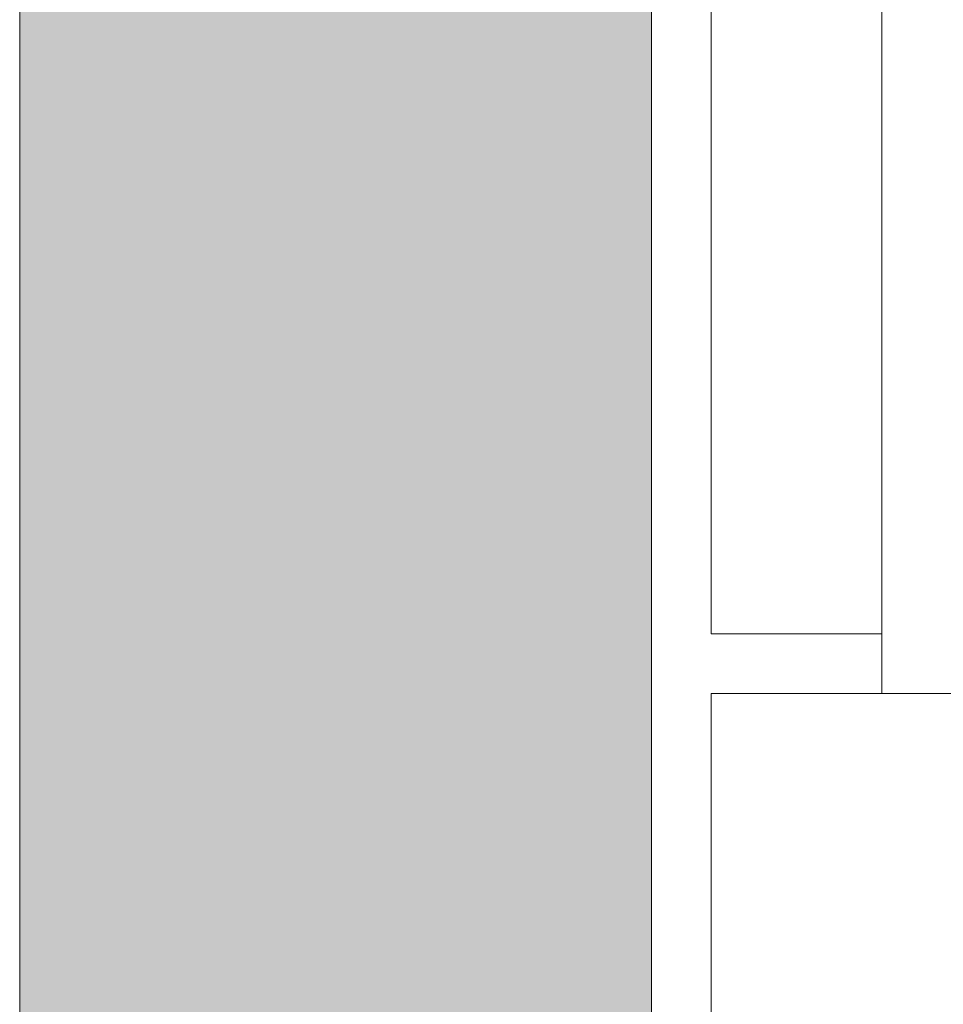
# Model space of a CAD drawing. Units: inches. Extents: x 5920 to 14649, y -490 to 4268.
# Drawn here: x 5988 to 6100, y 942 to 1062 of the extents above; entities that cross this region are included whole.
import ezdxf

# ---------------------------------------------------------------- set-up
doc = ezdxf.new("R2010")
doc.units = ezdxf.units.IN
doc.header["$LTSCALE"] = 48
doc.header["$MEASUREMENT"] = 0
doc.layers.add('MC-BLDG Shell', color=7, linetype='Continuous', lineweight=0)

# ---------------------------------------------------------------- blocks, each defined once
blk = doc.blocks.new('MC-S-L2-Bldg Shell')
at = {"layer": 'MC-BLDG Shell'}
h = blk.add_hatch(color=151, dxfattribs=at)
h.dxf.hatch_style = 1
h.paths.add_polyline_path([(5988, 882), (6064.88, 882), (6064.88, 1239.25), (6046.25, 1239.25), (6046.25, 1465.12), (5988, 1465.12)])
for p, q in [((5988, 882), (5988, 1465.12)), ((6064.88, 1239.25), (6064.88, 882)), ((6072.13, 987.25), (6072.13, 1239.25)), ((6092.88, 1238.5), (6092.88, 988)), ((6092.88, 988), (6092.88, 980)), ((6092.88, 987.25), (6072.13, 987.25)), ((6092.88, 980), (6092.88, 987.25)), ((6072.13, 980), (6092.88, 980)), ((6072.13, 857.55), (6072.13, 980)), ((6092.88, 980), (6134.88, 980))]:
    blk.add_line(p, q, dxfattribs=at)
at = {"layer": 'MC-BLDG Shell', "color": 151}
blk.add_lwpolyline([(5988, 882), (6064.88, 882), (6064.88, 1239.25), (6046.25, 1239.25), (6046.25, 1465.12), (5988, 1465.12)], close=True, dxfattribs=at)
at = {"layer": 'MC-BLDG Shell'}
blk.add_lwpolyline([(5988, 1465.12), (5988, 882), (6064.88, 882), (6064.88, 1239.25), (6046.25, 1239.25), (6046.25, 1465.12)], close=True, dxfattribs=at)

msp = doc.modelspace()

# ---------------------------------------------------------------- block references
at = {"layer": 'MC-BLDG Shell'}
msp.add_blockref('MC-S-L2-Bldg Shell', (0, 0), dxfattribs=at)

doc.saveas('drawing.dxf')
